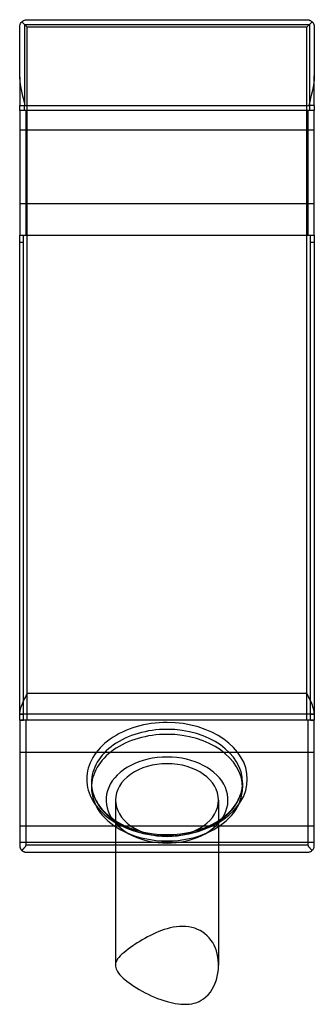
# Model space of a CAD drawing. Units: millimetres. Extents: x -6 to 6, y -6.2 to 34.
import ezdxf

# ---------------------------------------------------------------- set-up
doc = ezdxf.new("R2010")
doc.units = ezdxf.units.MM
doc.layers.add('MAIN-1', color=7, linetype='Continuous')
doc.layers.add('MAIN-2', color=7, linetype='Continuous')

msp = doc.modelspace()

# ---------------------------------------------------------------- linework, layer by layer
at = {"layer": 'MAIN-1'}
for p, q in [((-5.996, 33.752), (-5.983, 33.8)), ((-5.983, 33.8), (-5.964, 33.843)), ((-5.964, 33.843), (-5.939, 33.882)), ((-5.939, 33.882), (-5.91, 33.915)), ((-5.91, 33.915), (-5.877, 33.942)), ((-5.877, 33.942), (-5.842, 33.964)), ((-5.842, 33.964), (-5.805, 33.981)), ((-5.805, 33.981), (-5.764, 33.993)), ((-5.764, 33.993), (-5.7, 34)), ((-5.7, 34), (5.7, 34)), ((5.7, 34), (5.727, 33.999)), ((5.727, 33.999), (5.743, 33.997)), ((5.743, 33.997), (5.757, 33.995)), ((5.757, 33.995), (5.77, 33.992)), ((5.77, 33.992), (5.782, 33.989)), ((5.782, 33.989), (5.793, 33.985)), ((5.793, 33.985), (5.803, 33.982)), ((5.803, 33.982), (5.814, 33.978)), ((5.814, 33.978), (5.825, 33.973)), ((5.825, 33.973), (5.835, 33.968)), ((5.835, 33.968), (5.845, 33.963)), ((5.845, 33.963), (5.855, 33.957)), ((5.855, 33.957), (5.865, 33.951)), ((5.865, 33.951), (5.874, 33.944)), ((5.874, 33.944), (5.884, 33.937)), ((5.884, 33.937), (5.893, 33.929)), ((5.893, 33.929), (5.902, 33.922)), ((5.902, 33.922), (5.911, 33.913)), ((5.911, 33.913), (5.92, 33.904)), ((5.92, 33.904), (5.928, 33.895)), ((5.928, 33.895), (5.936, 33.885)), ((5.936, 33.885), (5.943, 33.875)), ((5.943, 33.875), (5.951, 33.865)), ((5.951, 33.865), (5.958, 33.854)), ((5.958, 33.854), (5.964, 33.843)), ((5.964, 33.843), (5.97, 33.831)), ((5.97, 33.831), (5.976, 33.819)), ((5.976, 33.819), (5.981, 33.806)), ((5.981, 33.806), (5.985, 33.793)), ((5.985, 33.793), (5.989, 33.78)), ((5.989, 33.78), (5.993, 33.767)), ((5.993, 33.767), (5.995, 33.753)), ((-6, 33.7), (-5.996, 33.752)), ((-6, 31.651), (-6, 33.7)), ((5.995, 33.753), (5.998, 33.739)), ((5.998, 33.739), (5.999, 33.724)), ((5.999, 33.724), (5.999, 31.71)), ((-5.986, 31.466), (-6, 31.651)), ((-6, 31.651), (-6, 30.5)), ((-5.958, 31.273), (-5.986, 31.466)), ((5.978, 31.417), (5.955, 31.265)), ((5.994, 31.566), (5.978, 31.417)), ((5.999, 31.71), (5.994, 31.566)), ((5.999, 30.5), (5.999, 31.71)), ((-5.92, 31.078), (-5.958, 31.273)), ((-5.874, 30.881), (-5.92, 31.078)), ((5.89, 30.954), (5.852, 30.8)), ((5.925, 31.11), (5.89, 30.954)), ((5.955, 31.265), (5.925, 31.11)), ((-5.825, 30.687), (-5.874, 30.881)), ((-5.773, 30.5), (-5.825, 30.687)), ((5.812, 30.648), (5.771, 30.5)), ((5.852, 30.8), (5.812, 30.648)), ((-6, 30.5), (-5.773, 30.5)), ((-6, 30.3), (-6, 30.5)), ((-5.744, 30.3), (-6, 30.3)), ((-6, 30.3), (-6, 25.204)), ((-5.8, 30.3), (-5.8, 30.5)), ((-5.773, 30.5), (5.771, 30.5)), ((5.742, 30.3), (-5.744, 30.3)), ((-5.744, 25.204), (-5.744, 30.3)), ((5.999, 30.3), (5.742, 30.3)), ((5.742, 30.3), (5.742, 25.204)), ((5.999, 30.5), (5.771, 30.5)), ((5.8, 30.5), (5.8, 30.3)), ((5.999, 30.5), (5.999, 30.3)), ((5.999, 25.204), (5.999, 30.3)), ((-6, 24.903), (-6, 25.204)), ((-6, 25.204), (-5.744, 25.204)), ((-5.851, 5.404), (-5.851, 25.204)), ((-5.744, 25.204), (5.742, 25.204)), ((-5.701, 5.404), (-5.701, 25.204)), ((5.701, 5.404), (5.701, 25.204)), ((5.742, 25.204), (5.999, 25.204)), ((5.851, 5.404), (5.851, 25.204)), ((5.999, 25.204), (5.999, 24.903)), ((-6, 24.899), (-6, 24.903)), ((-6, 5.646), (-6, 24.899)), ((-5.851, 24.899), (-6, 24.899)), ((5.999, 24.899), (5.851, 24.899)), ((5.999, 24.903), (5.999, 24.899)), ((5.999, 24.899), (5.999, 5.646)), ((-6, 5.404), (-6, 5.646)), ((-5.851, 5.646), (-6, 5.646)), ((5.999, 5.646), (5.851, 5.646)), ((5.999, 5.646), (5.999, 5.404)), ((-6, 5.404), (-6, 0.3)), ((-5.744, 5.404), (-6, 5.404)), ((5.742, 5.404), (-5.744, 5.404)), ((-5.744, 0.306), (-5.744, 5.404)), ((5.999, 5.404), (5.742, 5.404)), ((5.742, 5.404), (5.742, 0.306)), ((5.999, 0.276), (5.999, 5.404)), ((-6, 0.3), (-6, 0.289)), ((-6, 0.289), (-5.999, 0.28)), ((-5.999, 0.28), (-5.999, 0.272)), ((-5.999, 0.272), (-5.998, 0.264)), ((-5.998, 0.264), (-5.997, 0.256)), ((-5.997, 0.256), (-5.996, 0.249)), ((-5.996, 0.249), (-5.994, 0.241)), ((-5.994, 0.241), (-5.992, 0.233)), ((-5.992, 0.233), (-5.99, 0.225)), ((-5.99, 0.225), (-5.988, 0.216)), ((-5.988, 0.216), (-5.986, 0.208)), ((-5.986, 0.208), (-5.983, 0.2)), ((-5.983, 0.2), (-5.98, 0.191)), ((-5.98, 0.191), (-5.976, 0.183)), ((-5.976, 0.183), (-5.972, 0.174)), ((-5.972, 0.174), (-5.968, 0.166)), ((-5.968, 0.166), (-5.964, 0.157)), ((-5.964, 0.157), (-5.959, 0.148)), ((-5.959, 0.148), (-5.954, 0.14)), ((-5.954, 0.14), (-5.948, 0.131)), ((-5.948, 0.131), (-5.942, 0.123)), ((-5.942, 0.123), (-5.936, 0.114)), ((-5.936, 0.114), (-5.929, 0.106)), ((-5.929, 0.106), (-5.922, 0.098)), ((-5.922, 0.098), (-5.915, 0.09)), ((-5.915, 0.09), (-5.906, 0.099)), ((-5.908, 0.084), (-5.915, 0.09)), ((-5.901, 0.077), (-5.908, 0.084)), ((-5.906, 0.099), (-5.897, 0.109)), ((-5.894, 0.071), (-5.901, 0.077)), ((-5.897, 0.109), (-5.888, 0.118)), ((-5.887, 0.065), (-5.894, 0.071)), ((-5.888, 0.118), (-5.878, 0.128)), ((-5.879, 0.06), (-5.887, 0.065)), ((-5.872, 0.054), (-5.879, 0.06)), ((-5.878, 0.128), (-5.869, 0.138)), ((-5.864, 0.049), (-5.872, 0.054)), ((-5.869, 0.138), (-5.86, 0.147)), ((-5.857, 0.044), (-5.864, 0.049)), ((-5.86, 0.147), (-5.85, 0.157)), ((-5.849, 0.04), (-5.857, 0.044)), ((-5.85, 0.157), (-5.841, 0.167)), ((-5.842, 0.036), (-5.849, 0.04)), ((-5.834, 0.032), (-5.842, 0.036)), ((-5.841, 0.167), (-5.831, 0.177)), ((-5.826, 0.028), (-5.834, 0.032)), ((-5.831, 0.177), (-5.822, 0.187)), ((-5.819, 0.025), (-5.826, 0.028)), ((-5.822, 0.187), (-5.813, 0.197)), ((-5.811, 0.021), (-5.819, 0.025)), ((-5.813, 0.197), (-5.804, 0.207)), ((-5.804, 0.019), (-5.811, 0.021)), ((-5.804, 0.207), (-5.795, 0.217)), ((-5.796, 0.016), (-5.804, 0.019)), ((-5.789, 0.014), (-5.796, 0.016)), ((-5.795, 0.217), (-5.787, 0.227)), ((-5.782, 0.011), (-5.789, 0.014)), ((-5.787, 0.227), (-5.778, 0.237)), ((-5.775, 0.009), (-5.782, 0.011)), ((-5.778, 0.237), (-5.77, 0.246)), ((-5.767, 0.008), (-5.775, 0.009)), ((-5.77, 0.246), (-5.763, 0.256)), ((-5.76, 0.006), (-5.767, 0.008)), ((-5.763, 0.256), (-5.756, 0.266)), ((-5.754, 0.005), (-5.76, 0.006)), ((-5.756, 0.266), (-5.75, 0.277)), ((-5.747, 0.004), (-5.754, 0.005)), ((-5.75, 0.277), (-5.746, 0.288)), ((-5.741, 0.003), (-5.747, 0.004)), ((-5.746, 0.288), (-5.744, 0.302)), ((5.742, 0.306), (-5.744, 0.306)), ((-5.744, 0.305), (-5.744, 0.306)), ((-5.744, 0.304), (-5.744, 0.305)), ((-5.744, 0.303), (-5.744, 0.304)), ((-5.744, 0.304), (-5.744, 0.304)), ((-5.744, 0.302), (-5.744, 0.303)), ((-5.744, 0.302), (-5.744, 0.302)), ((-5.734, 0.002), (-5.741, 0.003)), ((-5.728, 0.001), (-5.734, 0.002)), ((-5.722, 0.001), (-5.728, 0.001)), ((-5.716, 0), (-5.722, 0.001)), ((-5.709, 0), (-5.716, 0)), ((-5.7, 0), (-5.709, 0)), ((5.7, 0), (-5.7, 0)), ((-2.1, 0), (-2.1, -4.591)), ((5.724, 0.001), (5.7, 0)), ((5.745, 0.003), (5.724, 0.001)), ((5.742, 0.306), (5.742, 0.305)), ((5.742, 0.305), (5.742, 0.304)), ((5.742, 0.304), (5.742, 0.304)), ((5.742, 0.304), (5.742, 0.303)), ((5.742, 0.303), (5.742, 0.302)), ((5.742, 0.302), (5.744, 0.289)), ((5.742, 0.302), (5.742, 0.302)), ((5.744, 0.289), (5.748, 0.277)), ((5.767, 0.008), (5.745, 0.003)), ((5.748, 0.277), (5.754, 0.267)), ((5.754, 0.267), (5.76, 0.258)), ((5.76, 0.258), (5.767, 0.248)), ((5.767, 0.248), (5.774, 0.239)), ((5.791, 0.014), (5.767, 0.008)), ((5.774, 0.239), (5.782, 0.23)), ((5.782, 0.23), (5.79, 0.22)), ((5.79, 0.22), (5.799, 0.211)), ((5.816, 0.023), (5.791, 0.014)), ((5.799, 0.211), (5.807, 0.201)), ((5.807, 0.201), (5.816, 0.192)), ((5.816, 0.192), (5.825, 0.182)), ((5.841, 0.035), (5.816, 0.023)), ((5.825, 0.182), (5.834, 0.173)), ((5.834, 0.173), (5.843, 0.163)), ((5.866, 0.05), (5.841, 0.035)), ((5.843, 0.163), (5.852, 0.153)), ((5.852, 0.153), (5.861, 0.144)), ((5.861, 0.144), (5.87, 0.135)), ((5.89, 0.068), (5.866, 0.05)), ((5.87, 0.135), (5.879, 0.125)), ((5.879, 0.125), (5.888, 0.116)), ((5.888, 0.116), (5.897, 0.107)), ((5.914, 0.089), (5.89, 0.068)), ((5.897, 0.107), (5.905, 0.098)), ((5.905, 0.098), (5.914, 0.089)), ((5.914, 0.089), (5.933, 0.111)), ((5.933, 0.111), (5.95, 0.134)), ((5.95, 0.134), (5.964, 0.157)), ((5.964, 0.157), (5.975, 0.181)), ((5.975, 0.181), (5.984, 0.204)), ((5.984, 0.204), (5.991, 0.226)), ((5.991, 0.226), (5.995, 0.246)), ((5.995, 0.246), (5.998, 0.264)), ((5.998, 0.264), (5.999, 0.276)), ((2.1, 0), (2.1, -4.591)), ((-2.1, -4.574), (-2.098, -4.627)), ((-2.098, -4.627), (-2.089, -4.681)), ((-2.089, -4.681), (-2.072, -4.738)), ((-2.072, -4.738), (-2.047, -4.797)), ((-2.047, -4.797), (-2.013, -4.857)), ((2.075, -4.912), (2.092, -4.771)), ((2.092, -4.771), (2.1, -4.633)), ((-2.013, -4.857), (-1.971, -4.92)), ((-1.971, -4.92), (-1.919, -4.984)), ((-1.919, -4.984), (-1.86, -5.049)), ((-1.86, -5.049), (-1.792, -5.116)), ((-1.792, -5.116), (-1.717, -5.183)), ((-1.717, -5.183), (-1.635, -5.251)), ((1.965, -5.326), (2.012, -5.191)), ((2.012, -5.191), (2.048, -5.052)), ((2.048, -5.052), (2.075, -4.912)), ((-1.635, -5.251), (-1.547, -5.319)), ((-1.547, -5.319), (-1.453, -5.386)), ((-1.453, -5.386), (-1.353, -5.453)), ((-1.353, -5.453), (-1.246, -5.52)), ((-1.246, -5.52), (-1.133, -5.587)), ((-1.133, -5.587), (-1.016, -5.653)), ((1.765, -5.693), (1.841, -5.578)), ((1.841, -5.578), (1.908, -5.455)), ((1.908, -5.455), (1.965, -5.326)), ((-1.016, -5.653), (-0.894, -5.718)), ((-0.894, -5.718), (-0.768, -5.78)), ((-0.768, -5.78), (-0.641, -5.839)), ((-0.641, -5.839), (-0.512, -5.895)), ((-0.512, -5.895), (-0.382, -5.947)), ((-0.382, -5.947), (-0.253, -5.995)), ((-0.253, -5.995), (-0.125, -6.038)), ((1.306, -6.073), (1.398, -6.025)), ((1.398, -6.025), (1.485, -5.97)), ((1.485, -5.97), (1.586, -5.889)), ((1.586, -5.889), (1.679, -5.797)), ((1.679, -5.797), (1.765, -5.693)), ((-0.125, -6.038), (0, -6.076)), ((0, -6.076), (0.112, -6.106)), ((0.112, -6.106), (0.225, -6.133)), ((0.225, -6.133), (0.338, -6.155)), ((0.338, -6.155), (0.452, -6.172)), ((0.452, -6.172), (0.566, -6.184)), ((0.566, -6.184), (0.678, -6.19)), ((0.678, -6.19), (0.79, -6.189)), ((0.79, -6.189), (0.899, -6.181)), ((0.899, -6.181), (1.006, -6.166)), ((1.006, -6.166), (1.109, -6.143)), ((1.109, -6.143), (1.21, -6.112)), ((1.21, -6.112), (1.306, -6.073))]:
    msp.add_line(p, q, dxfattribs=at)
at = {"layer": 'MAIN-2'}
for p, q in [((-5.912, 33.912), (-5.89, 33.891)), ((-5.89, 33.891), (-5.868, 33.869)), ((-5.868, 33.869), (-5.845, 33.846)), ((-5.845, 33.846), (-5.822, 33.823)), ((-5.822, 33.823), (-5.8, 33.8)), ((-5.8, 33.8), (5.8, 33.8)), ((-5.8, 33.8), (-5.8, 33.8)), ((-5.8, 33.8), (-5.8, 30.5)), ((-5.8, 33.8), (-5.778, 33.778)), ((-5.778, 33.778), (-5.756, 33.757)), ((-5.7, 34), (-5.7, 34)), ((-5.7, 34), (-5.7, 34)), ((5.7, 34), (5.7, 34)), ((5.7, 34), (5.7, 34)), ((5.755, 33.757), (5.776, 33.778)), ((5.776, 33.778), (5.798, 33.801)), ((5.798, 33.801), (5.821, 33.823)), ((5.8, 33.8), (5.8, 33.8)), ((5.8, 33.8), (5.8, 30.5)), ((5.821, 33.823), (5.844, 33.847)), ((5.844, 33.847), (5.867, 33.87)), ((5.867, 33.87), (5.889, 33.892)), ((5.889, 33.892), (5.911, 33.913)), ((-6, 33.7), (-6, 33.7)), ((-6, 33.7), (-6, 33.7)), ((-5.756, 33.757), (-5.737, 33.737)), ((-5.737, 33.737), (-5.719, 33.719)), ((-5.719, 33.719), (-5.701, 33.705)), ((-5.701, 6.497), (-5.701, 33.705)), ((-5.701, 33.705), (5.699, 33.705)), ((5.699, 33.705), (5.717, 33.72)), ((5.699, 6.497), (5.699, 33.705)), ((5.717, 33.72), (5.735, 33.737)), ((5.735, 33.737), (5.755, 33.757)), ((5.999, 33.724), (5.999, 33.724)), ((5.999, 33.724), (5.999, 33.724)), ((-6, 30.5), (-6, 30.5)), ((-6, 30.3), (-6, 30.3)), ((-5.8, 30.5), (-5.8, 30.5)), ((-5.8, 30.3), (-5.8, 30.3)), ((5.8, 30.5), (5.8, 30.5)), ((5.8, 30.3), (5.8, 30.3)), ((5.999, 30.5), (5.999, 30.5)), ((5.999, 30.3), (5.999, 30.3)), ((-6, 29.5), (5.999, 29.5)), ((-6, 26.5), (5.999, 26.5)), ((-6, 25.204), (-6, 25.204)), ((-5.851, 25.204), (-5.851, 25.204)), ((5.851, 25.204), (5.851, 25.204)), ((5.999, 25.204), (5.999, 25.204)), ((-5.733, 6.432), (-5.766, 6.366)), ((-5.701, 6.497), (-5.733, 6.432)), ((5.699, 6.497), (-5.701, 6.497)), ((5.732, 6.43), (5.699, 6.497)), ((-5.918, 6.034), (-5.942, 5.97)), ((-5.891, 6.099), (-5.918, 6.034)), ((-5.862, 6.165), (-5.891, 6.099)), ((-5.831, 6.232), (-5.862, 6.165)), ((-5.799, 6.299), (-5.831, 6.232)), ((-5.766, 6.366), (-5.799, 6.299)), ((5.767, 6.361), (5.732, 6.43)), ((5.801, 6.29), (5.767, 6.361)), ((5.835, 6.22), (5.801, 6.29)), ((5.866, 6.15), (5.835, 6.22)), ((5.896, 6.083), (5.866, 6.15)), ((5.922, 6.019), (5.896, 6.083)), ((-5.993, 5.788), (-6, 5.731)), ((5.999, 5.648), (-6, 5.648)), ((-5.981, 5.846), (-5.993, 5.788)), ((-5.964, 5.907), (-5.981, 5.846)), ((-5.942, 5.97), (-5.964, 5.907)), ((5.946, 5.954), (5.922, 6.019)), ((5.968, 5.887), (5.946, 5.954)), ((5.984, 5.822), (5.968, 5.887)), ((5.995, 5.76), (5.984, 5.822)), ((5.999, 5.703), (5.995, 5.76)), ((-6, 5.404), (-6, 5.404)), ((-6, 5.404), (-5.851, 5.404)), ((-5.851, 5.404), (-5.851, 5.404)), ((-5.851, 5.404), (-5.851, 5.404)), ((5.851, 5.404), (5.851, 5.404)), ((5.851, 5.404), (5.851, 5.404)), ((5.851, 5.404), (5.999, 5.404)), ((5.999, 5.404), (5.999, 5.404)), ((5.999, 5.404), (5.999, 5.404)), ((-6, 4.1), (5.999, 4.1)), ((-3.271, 3), (-3.271, 3)), ((-3.077, 2.857), (-3.077, 2.653)), ((3.077, 2.857), (3.077, 2.653)), ((3.271, 3), (3.271, 3)), ((-3.073, 2.744), (-3.059, 2.621)), ((-3.059, 2.621), (-3.033, 2.497)), ((-3.033, 2.497), (-3.021, 2.449)), ((-3.021, 2.449), (-2.996, 2.371)), ((2.998, 2.376), (3.021, 2.449)), ((3.021, 2.449), (3.033, 2.497)), ((3.033, 2.497), (3.059, 2.621)), ((3.059, 2.621), (3.073, 2.744)), ((-2.996, 2.371), (-2.967, 2.293)), ((-2.967, 2.293), (-2.933, 2.214)), ((-2.933, 2.214), (-2.893, 2.134)), ((-2.893, 2.134), (-2.849, 2.056)), ((-2.849, 2.056), (-2.8, 1.978)), ((-2.1, 2.147), (-2.1, 0)), ((2.1, 2.147), (2.1, 0)), ((2.806, 1.986), (2.857, 2.069)), ((2.857, 2.069), (2.902, 2.151)), ((2.902, 2.151), (2.939, 2.226)), ((2.939, 2.226), (2.97, 2.301)), ((2.97, 2.301), (2.998, 2.376)), ((-2.8, 1.978), (-2.745, 1.899)), ((-2.745, 1.899), (-2.684, 1.821)), ((-2.684, 1.821), (-2.649, 1.778)), ((-2.649, 1.778), (-2.525, 1.646)), ((-2.525, 1.646), (-2.383, 1.517)), ((2.383, 1.517), (2.525, 1.646)), ((2.525, 1.646), (2.649, 1.778)), ((2.649, 1.778), (2.684, 1.821)), ((2.684, 1.821), (2.748, 1.904)), ((2.748, 1.904), (2.806, 1.986)), ((-2.383, 1.517), (-2.281, 1.435)), ((-2.281, 1.435), (-2.172, 1.356)), ((-2.172, 1.356), (-2.006, 1.25)), ((-2.006, 1.25), (-1.795, 1.136)), ((1.795, 1.136), (2.006, 1.25)), ((2.006, 1.25), (2.172, 1.356)), ((2.172, 1.356), (2.281, 1.435)), ((2.281, 1.435), (2.383, 1.517)), ((-6, 1.1), (5.999, 1.1)), ((-1.795, 1.136), (-1.565, 1.032)), ((-1.72, 0.848), (-1.389, 0.69)), ((-1.565, 1.032), (-1.325, 0.944)), ((-1.325, 0.944), (-1.072, 0.87)), ((-1.072, 0.87), (-0.882, 0.825)), ((-0.882, 0.825), (-0.715, 0.794)), ((0.715, 0.794), (0.882, 0.825)), ((0.882, 0.825), (1.072, 0.87)), ((1.072, 0.87), (1.325, 0.944)), ((1.325, 0.944), (1.565, 1.032)), ((1.389, 0.69), (1.72, 0.848)), ((1.565, 1.032), (1.795, 1.136)), ((5.999, 0.41), (-6, 0.41)), ((-0.715, 0.794), (-0.545, 0.77)), ((-0.545, 0.77), (-0.274, 0.744)), ((-0.274, 0.744), (0, 0.736)), ((0, 0.736), (0.274, 0.744)), ((0.274, 0.744), (0.545, 0.77)), ((0.545, 0.77), (0.715, 0.794)), ((-6, 0.3), (-6, 0.3)), ((-5.7, 0), (-5.7, 0)), ((5.7, 0), (5.7, 0)), ((5.999, 0.276), (5.999, 0.276)), ((-0.225, -3.18), (-0.338, -3.224)), ((-0.112, -3.141), (-0.225, -3.18)), ((0, -3.106), (-0.112, -3.141)), ((0.125, -3.074), (0, -3.106)), ((0.253, -3.047), (0.125, -3.074)), ((0.382, -3.027), (0.253, -3.047)), ((0.512, -3.015), (0.382, -3.027)), ((0.641, -3.011), (0.512, -3.015)), ((0.768, -3.016), (0.641, -3.011)), ((0.894, -3.03), (0.768, -3.016)), ((1.016, -3.054), (0.894, -3.03)), ((1.133, -3.087), (1.016, -3.054)), ((1.246, -3.13), (1.133, -3.087)), ((1.353, -3.181), (1.246, -3.13)), ((1.453, -3.242), (1.353, -3.181)), ((-1.006, -3.559), (-1.109, -3.622)), ((-0.899, -3.497), (-1.006, -3.559)), ((-0.79, -3.437), (-0.899, -3.497)), ((-0.678, -3.379), (-0.79, -3.437)), ((-0.566, -3.324), (-0.678, -3.379)), ((-0.452, -3.272), (-0.566, -3.324)), ((-0.338, -3.224), (-0.452, -3.272)), ((1.547, -3.31), (1.453, -3.242)), ((1.635, -3.388), (1.547, -3.31)), ((1.717, -3.474), (1.635, -3.388)), ((1.792, -3.568), (1.717, -3.474)), ((1.86, -3.671), (1.792, -3.568)), ((-1.679, -4.014), (-1.765, -4.083)), ((-1.586, -3.943), (-1.679, -4.014)), ((-1.485, -3.87), (-1.586, -3.943)), ((-1.398, -3.809), (-1.485, -3.87)), ((-1.306, -3.747), (-1.398, -3.809)), ((-1.21, -3.685), (-1.306, -3.747)), ((-1.109, -3.622), (-1.21, -3.685)), ((1.919, -3.779), (1.86, -3.671)), ((1.971, -3.893), (1.919, -3.779)), ((2.013, -4.012), (1.971, -3.893)), ((2.047, -4.135), (2.013, -4.012)), ((-2.048, -4.398), (-2.075, -4.457)), ((-2.012, -4.338), (-2.048, -4.398)), ((-1.965, -4.276), (-2.012, -4.338)), ((-1.908, -4.214), (-1.965, -4.276)), ((-1.841, -4.149), (-1.908, -4.214)), ((-1.765, -4.083), (-1.841, -4.149)), ((2.072, -4.259), (2.047, -4.135)), ((2.089, -4.384), (2.072, -4.259)), ((2.098, -4.509), (2.089, -4.384)), ((-2.092, -4.516), (-2.1, -4.574)), ((-2.075, -4.457), (-2.092, -4.516)), ((2.1, -4.633), (2.098, -4.509))]:
    msp.add_line(p, q, dxfattribs=at)
for centre, major_axis, start_param, end_param in [((0, 3), (3.271, 0), 1.570796, 3.141593), ((0, 3), (3.271, 0), 1.570796, 3.141593), ((0, 3), (3.271, 0), 0, 1.570796), ((0, 3), (3.271, 0), 0, 1.570796), ((0, 2.857), (3.077, 0), 1.570796, 3.141593), ((0, 2.653), (3.077, 0), 1.570796, 3.141593), ((0, 2.857), (3.077, 0), 0, 1.570796), ((0, 2.653), (3.077, 0), 0, 1.570796), ((0, 2.147), (2.485, 0), 1.570796, 4.119407), ((0, 2.147), (2.1, 0), 1.570796, 3.141593), ((0, 2.147), (2.485, 0), -0.977814, 1.570796), ((0, 2.147), (2.1, 0), 0, 1.570796), ((0, 3), (3.271, 0), -3.141593, -1.570796), ((0, 3), (3.271, 0), -3.141593, -1.570796), ((0, 2.857), (3.077, 0), -3.141593, -3.089784), ((0, 3), (3.271, 0), -1.570796, 0), ((0, 3), (3.271, 0), -1.570796, 0), ((0, 2.857), (3.077, 0), -0.051809, 0), ((0, 2.653), (3.077, 0), -3.141593, -2.163779), ((0, 2.857), (3.077, 0), -3.089784, -1.570796), ((0, 2.857), (3.077, 0), -1.570796, -0.051809), ((0, 2.653), (3.077, 0), -0.977814, 0), ((0, 2.147), (2.1, 0), -3.141593, -1.570796), ((0, 2.147), (2.1, 0), -1.570796, 0), ((0, 2.653), (3.077, 0), -2.163779, -1.570796), ((0, 2.653), (3.077, 0), -1.570796, -0.977814), ((0, 2.147), (2.485, 0), -2.163779, -1.570796), ((0, 2.147), (2.485, 0), -1.570796, -0.977814)]:
    msp.add_ellipse(centre, major_axis=major_axis, ratio=0.707107, start_param=start_param, end_param=end_param, dxfattribs=at)

doc.saveas('drawing.dxf')
